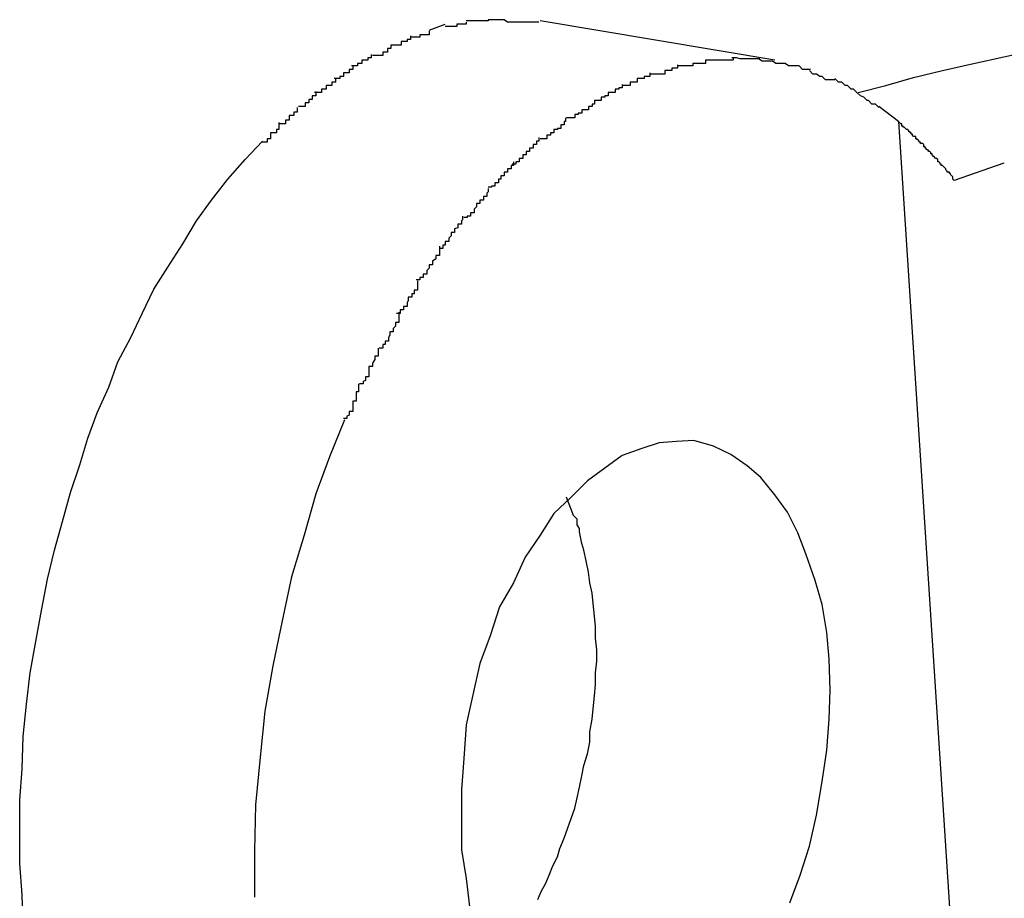
# Model space of a CAD drawing. Extents: x -70 to 70, y -26 to 26.
# Drawn here: x -6 to -6, y 19 to 19 of the extents above; entities that cross this region are included whole.
import ezdxf

# ---------------------------------------------------------------- set-up
doc = ezdxf.new("R2010")
doc.units = 0
doc.layers.get('0').update_dxf_attribs({"linetype": 'CONTINUOUS'})

msp = doc.modelspace()

# ---------------------------------------------------------------- linework, layer by layer
at = {"color": 0}
for points in [[(-5.6684, 19.2619), (-5.6684, 19.2619), (-5.6684, 19.2619), (-5.6684, 19.2619), (-5.6684, 19.2619), (-5.6684, 19.2619), (-5.6684, 19.2619), (-5.6684, 19.2619), (-5.6684, 19.2619), (-5.6687, 19.2619), (-5.6687, 19.2619), (-5.6687, 19.2619), (-5.6687, 19.2619), (-5.669, 19.2619), (-5.669, 19.2619), (-5.669, 19.2619), (-5.669, 19.2619), (-5.6693, 19.2619), (-5.6693, 19.2619), (-5.6693, 19.2618), (-5.6693, 19.2618), (-5.6693, 19.2618), (-5.6696, 19.2618), (-5.6696, 19.2618), (-5.6699, 19.2618), (-5.6699, 19.2618), (-5.6702, 19.2618), (-5.6702, 19.2618), (-5.6703, 19.2618), (-5.6703, 19.2618), (-5.6706, 19.2618), (-5.6706, 19.2618), (-5.6709, 19.2618), (-5.6709, 19.2618), (-5.6712, 19.2618)], [(-5.6684, 19.2619), (-5.6684, 19.2619), (-5.6684, 19.2619), (-5.6684, 19.2619), (-5.6684, 19.2619), (-5.6684, 19.2619), (-5.6684, 19.2619), (-5.6684, 19.2619), (-5.6684, 19.2619), (-5.6687, 19.2619), (-5.6687, 19.2619), (-5.6687, 19.2619), (-5.6687, 19.2619), (-5.669, 19.2619), (-5.669, 19.2619), (-5.669, 19.2619), (-5.669, 19.2619), (-5.6693, 19.2619), (-5.6693, 19.2619), (-5.6693, 19.2618), (-5.6693, 19.2618), (-5.6693, 19.2618), (-5.6696, 19.2618), (-5.6696, 19.2618), (-5.6699, 19.2618), (-5.6699, 19.2618), (-5.6702, 19.2618), (-5.6702, 19.2618), (-5.6703, 19.2618), (-5.6703, 19.2618), (-5.6706, 19.2618), (-5.6706, 19.2618), (-5.6709, 19.2618), (-5.6709, 19.2618), (-5.6712, 19.2618)], [(-5.6649, 19.2617), (-5.6649, 19.2617), (-5.6649, 19.2617), (-5.6651, 19.2617), (-5.6651, 19.2617), (-5.6654, 19.2617), (-5.6654, 19.2617), (-5.6657, 19.2617), (-5.6659, 19.2617), (-5.6662, 19.2617), (-5.6662, 19.2617), (-5.6665, 19.2617), (-5.6667, 19.2617), (-5.667, 19.2617), (-5.667, 19.2617), (-5.6673, 19.2617), (-5.6676, 19.2617), (-5.6679, 19.2619), (-5.6679, 19.2619), (-5.6679, 19.2619), (-5.6679, 19.2619), (-5.6679, 19.2619), (-5.6679, 19.2619), (-5.6679, 19.2619), (-5.6679, 19.2619), (-5.6679, 19.2619), (-5.6681, 19.2619), (-5.6681, 19.2619), (-5.6681, 19.2619), (-5.6681, 19.2619), (-5.6681, 19.2619), (-5.6681, 19.2619), (-5.6681, 19.2619), (-5.6681, 19.2619), (-5.6684, 19.2619)], [(-5.6649, 19.2617), (-5.6649, 19.2617), (-5.6649, 19.2617), (-5.6651, 19.2617), (-5.6651, 19.2617), (-5.6654, 19.2617), (-5.6654, 19.2617), (-5.6657, 19.2617), (-5.6659, 19.2617), (-5.6662, 19.2617), (-5.6662, 19.2617), (-5.6665, 19.2617), (-5.6667, 19.2617), (-5.667, 19.2617), (-5.667, 19.2617), (-5.6673, 19.2617), (-5.6676, 19.2617), (-5.6679, 19.2619), (-5.6679, 19.2619), (-5.6679, 19.2619), (-5.6679, 19.2619), (-5.6679, 19.2619), (-5.6679, 19.2619), (-5.6679, 19.2619), (-5.6679, 19.2619), (-5.6679, 19.2619), (-5.6681, 19.2619), (-5.6681, 19.2619), (-5.6681, 19.2619), (-5.6681, 19.2619), (-5.6681, 19.2619), (-5.6681, 19.2619), (-5.6681, 19.2619), (-5.6681, 19.2619), (-5.6684, 19.2619)], [(-5.6445, 19.2584), (-5.6648, 19.2618)], [(-5.6744, 19.261), (-5.673, 19.2615)], [(-5.6712, 19.2617), (-5.6712, 19.2617), (-5.6712, 19.2615), (-5.6712, 19.2615), (-5.6712, 19.2615), (-5.6715, 19.2615), (-5.6715, 19.2615), (-5.6717, 19.2615), (-5.6717, 19.2615), (-5.672, 19.2615), (-5.672, 19.2613), (-5.6721, 19.2613), (-5.6721, 19.2613), (-5.6724, 19.2613), (-5.6724, 19.2613), (-5.6727, 19.2613), (-5.6727, 19.2613), (-5.673, 19.2613)], [(-5.6712, 19.2617), (-5.6712, 19.2617), (-5.6712, 19.2615), (-5.6712, 19.2615), (-5.6712, 19.2615), (-5.6715, 19.2615), (-5.6715, 19.2615), (-5.6717, 19.2615), (-5.6717, 19.2615), (-5.672, 19.2615), (-5.672, 19.2613), (-5.6721, 19.2613), (-5.6721, 19.2613), (-5.6724, 19.2613), (-5.6724, 19.2613), (-5.6727, 19.2613), (-5.6727, 19.2613), (-5.673, 19.2613)], [(-5.676, 19.2605), (-5.676, 19.2605), (-5.676, 19.2602), (-5.676, 19.2602), (-5.676, 19.2602), (-5.6763, 19.2602), (-5.6763, 19.26), (-5.6765, 19.26), (-5.6765, 19.26), (-5.6768, 19.26), (-5.6768, 19.2597), (-5.6768, 19.2597), (-5.6768, 19.2597), (-5.6771, 19.2597), (-5.6771, 19.2597), (-5.6774, 19.2597), (-5.6774, 19.2597), (-5.6777, 19.2597)], [(-5.676, 19.2605), (-5.676, 19.2605), (-5.676, 19.2602), (-5.676, 19.2602), (-5.676, 19.2602), (-5.6763, 19.2602), (-5.6763, 19.26), (-5.6765, 19.26), (-5.6765, 19.26), (-5.6768, 19.26), (-5.6768, 19.2597), (-5.6768, 19.2597), (-5.6768, 19.2597), (-5.6771, 19.2597), (-5.6771, 19.2597), (-5.6774, 19.2597), (-5.6774, 19.2597), (-5.6777, 19.2597)], [(-5.6744, 19.2609), (-5.6744, 19.2609), (-5.6744, 19.2606), (-5.6744, 19.2606), (-5.6744, 19.2606), (-5.6747, 19.2606), (-5.6747, 19.2606), (-5.6749, 19.2606), (-5.6749, 19.2606), (-5.6752, 19.2606), (-5.6752, 19.2604), (-5.6752, 19.2604), (-5.6752, 19.2604), (-5.6755, 19.2604), (-5.6755, 19.2604), (-5.6757, 19.2604), (-5.6757, 19.2604), (-5.676, 19.2604)], [(-5.6744, 19.2609), (-5.6744, 19.2609), (-5.6744, 19.2606), (-5.6744, 19.2606), (-5.6744, 19.2606), (-5.6747, 19.2606), (-5.6747, 19.2606), (-5.6749, 19.2606), (-5.6749, 19.2606), (-5.6752, 19.2606), (-5.6752, 19.2604), (-5.6752, 19.2604), (-5.6752, 19.2604), (-5.6755, 19.2604), (-5.6755, 19.2604), (-5.6757, 19.2604), (-5.6757, 19.2604), (-5.676, 19.2604)], [(-5.6777, 19.2597), (-5.6777, 19.2597), (-5.6777, 19.2594), (-5.6777, 19.2594), (-5.6777, 19.2594), (-5.678, 19.2594), (-5.678, 19.2591), (-5.6781, 19.2591), (-5.6781, 19.2591), (-5.6784, 19.2591), (-5.6784, 19.2588), (-5.6784, 19.2588), (-5.6784, 19.2588), (-5.6787, 19.2588), (-5.6787, 19.2588), (-5.679, 19.2588), (-5.679, 19.2588), (-5.6793, 19.2588)], [(-5.6777, 19.2597), (-5.6777, 19.2597), (-5.6777, 19.2594), (-5.6777, 19.2594), (-5.6777, 19.2594), (-5.678, 19.2594), (-5.678, 19.2591), (-5.6781, 19.2591), (-5.6781, 19.2591), (-5.6784, 19.2591), (-5.6784, 19.2588), (-5.6784, 19.2588), (-5.6784, 19.2588), (-5.6787, 19.2588), (-5.6787, 19.2588), (-5.679, 19.2588), (-5.679, 19.2588), (-5.6793, 19.2588)], [(-5.6373, 19.2556), (-5.6349, 19.2562), (-5.6325, 19.2569), (-5.63, 19.2575), (-5.6273, 19.2581), (-5.6247, 19.2587), (-5.6219, 19.2593)], [(-5.6794, 19.2589), (-5.6794, 19.2589), (-5.6794, 19.2586), (-5.6794, 19.2586), (-5.6794, 19.2586), (-5.6797, 19.2586), (-5.6797, 19.2584), (-5.6799, 19.2584), (-5.6799, 19.2584), (-5.6802, 19.2584), (-5.6802, 19.2581), (-5.6803, 19.2581), (-5.6803, 19.2581), (-5.6806, 19.2581), (-5.6806, 19.2579), (-5.6808, 19.2579), (-5.6808, 19.2579), (-5.6811, 19.2579)], [(-5.6794, 19.2589), (-5.6794, 19.2589), (-5.6794, 19.2586), (-5.6794, 19.2586), (-5.6794, 19.2586), (-5.6797, 19.2586), (-5.6797, 19.2584), (-5.6799, 19.2584), (-5.6799, 19.2584), (-5.6802, 19.2584), (-5.6802, 19.2581), (-5.6803, 19.2581), (-5.6803, 19.2581), (-5.6806, 19.2581), (-5.6806, 19.2579), (-5.6808, 19.2579), (-5.6808, 19.2579), (-5.6811, 19.2579)], [(-5.6505, 19.2584), (-5.6505, 19.2584), (-5.6505, 19.2581), (-5.6507, 19.2581), (-5.6507, 19.2581), (-5.651, 19.2581), (-5.651, 19.2581), (-5.6513, 19.2581), (-5.6513, 19.2581), (-5.6516, 19.2581), (-5.6516, 19.2579), (-5.6519, 19.2579), (-5.6519, 19.2579), (-5.6522, 19.2579), (-5.6522, 19.2579), (-5.6525, 19.2579), (-5.6526, 19.2579), (-5.6529, 19.2579)], [(-5.6505, 19.2584), (-5.6505, 19.2584), (-5.6505, 19.2581), (-5.6507, 19.2581), (-5.6507, 19.2581), (-5.651, 19.2581), (-5.651, 19.2581), (-5.6513, 19.2581), (-5.6513, 19.2581), (-5.6516, 19.2581), (-5.6516, 19.2579), (-5.6519, 19.2579), (-5.6519, 19.2579), (-5.6522, 19.2579), (-5.6522, 19.2579), (-5.6525, 19.2579), (-5.6526, 19.2579), (-5.6529, 19.2579)], [(-5.6481, 19.2586), (-5.6481, 19.2586), (-5.6481, 19.2584), (-5.6483, 19.2584), (-5.6483, 19.2584), (-5.6486, 19.2584), (-5.6486, 19.2584), (-5.6489, 19.2584), (-5.6489, 19.2584), (-5.6492, 19.2584), (-5.6492, 19.2584), (-5.6495, 19.2584), (-5.6495, 19.2584), (-5.6498, 19.2584), (-5.6498, 19.2584), (-5.6501, 19.2584), (-5.6502, 19.2584), (-5.6505, 19.2584)], [(-5.6481, 19.2586), (-5.6481, 19.2586), (-5.6481, 19.2584), (-5.6483, 19.2584), (-5.6483, 19.2584), (-5.6486, 19.2584), (-5.6486, 19.2584), (-5.6489, 19.2584), (-5.6489, 19.2584), (-5.6492, 19.2584), (-5.6492, 19.2584), (-5.6495, 19.2584), (-5.6495, 19.2584), (-5.6498, 19.2584), (-5.6498, 19.2584), (-5.6501, 19.2584), (-5.6502, 19.2584), (-5.6505, 19.2584)], [(-5.6458, 19.2585), (-5.6458, 19.2585), (-5.6458, 19.2585), (-5.6458, 19.2585), (-5.6458, 19.2585), (-5.6461, 19.2585), (-5.6461, 19.2585), (-5.6464, 19.2585), (-5.6464, 19.2585), (-5.6467, 19.2585), (-5.6467, 19.2585), (-5.6469, 19.2585), (-5.6469, 19.2585), (-5.6472, 19.2585), (-5.6472, 19.2585), (-5.6475, 19.2585), (-5.6475, 19.2585), (-5.6478, 19.2586), (-5.6478, 19.2586), (-5.6478, 19.2586), (-5.6478, 19.2586), (-5.6478, 19.2586), (-5.6478, 19.2586), (-5.6478, 19.2586), (-5.6478, 19.2586), (-5.6478, 19.2586), (-5.6479, 19.2586), (-5.6479, 19.2586), (-5.6479, 19.2586), (-5.6479, 19.2586), (-5.6479, 19.2586), (-5.6479, 19.2586), (-5.6479, 19.2586), (-5.6479, 19.2586), (-5.6482, 19.2586)], [(-5.6458, 19.2585), (-5.6458, 19.2585), (-5.6458, 19.2585), (-5.6458, 19.2585), (-5.6458, 19.2585), (-5.6461, 19.2585), (-5.6461, 19.2585), (-5.6464, 19.2585), (-5.6464, 19.2585), (-5.6467, 19.2585), (-5.6467, 19.2585), (-5.6469, 19.2585), (-5.6469, 19.2585), (-5.6472, 19.2585), (-5.6472, 19.2585), (-5.6475, 19.2585), (-5.6475, 19.2585), (-5.6478, 19.2586), (-5.6478, 19.2586), (-5.6478, 19.2586), (-5.6478, 19.2586), (-5.6478, 19.2586), (-5.6478, 19.2586), (-5.6478, 19.2586), (-5.6478, 19.2586), (-5.6478, 19.2586), (-5.6479, 19.2586), (-5.6479, 19.2586), (-5.6479, 19.2586), (-5.6479, 19.2586), (-5.6479, 19.2586), (-5.6479, 19.2586), (-5.6479, 19.2586), (-5.6479, 19.2586), (-5.6482, 19.2586)], [(-5.6436, 19.2581), (-5.6436, 19.2581), (-5.6436, 19.2581), (-5.6438, 19.2581), (-5.6438, 19.2581), (-5.6441, 19.2581), (-5.6441, 19.2581), (-5.6444, 19.2581), (-5.6444, 19.2581), (-5.6447, 19.2583), (-5.6447, 19.2583), (-5.645, 19.2583), (-5.645, 19.2583), (-5.6453, 19.2583), (-5.6453, 19.2583), (-5.6456, 19.2583), (-5.6456, 19.2583), (-5.6459, 19.2585)], [(-5.6436, 19.2581), (-5.6436, 19.2581), (-5.6436, 19.2581), (-5.6438, 19.2581), (-5.6438, 19.2581), (-5.6441, 19.2581), (-5.6441, 19.2581), (-5.6444, 19.2581), (-5.6444, 19.2581), (-5.6447, 19.2583), (-5.6447, 19.2583), (-5.645, 19.2583), (-5.645, 19.2583), (-5.6453, 19.2583), (-5.6453, 19.2583), (-5.6456, 19.2583), (-5.6456, 19.2583), (-5.6459, 19.2585)], [(-5.681, 19.2579), (-5.681, 19.2579), (-5.681, 19.2576), (-5.681, 19.2576), (-5.681, 19.2576), (-5.6813, 19.2576), (-5.6813, 19.2573), (-5.6815, 19.2573), (-5.6815, 19.2573), (-5.6818, 19.2573), (-5.6818, 19.257), (-5.6818, 19.257), (-5.6818, 19.257), (-5.6821, 19.257), (-5.6821, 19.2568), (-5.6823, 19.2568), (-5.6823, 19.2568), (-5.6826, 19.2568)], [(-5.681, 19.2579), (-5.681, 19.2579), (-5.681, 19.2576), (-5.681, 19.2576), (-5.681, 19.2576), (-5.6813, 19.2576), (-5.6813, 19.2573), (-5.6815, 19.2573), (-5.6815, 19.2573), (-5.6818, 19.2573), (-5.6818, 19.257), (-5.6818, 19.257), (-5.6818, 19.257), (-5.6821, 19.257), (-5.6821, 19.2568), (-5.6823, 19.2568), (-5.6823, 19.2568), (-5.6826, 19.2568)], [(-5.6529, 19.258), (-5.6529, 19.258), (-5.6529, 19.2577), (-5.6531, 19.2577), (-5.6531, 19.2577), (-5.6534, 19.2577), (-5.6534, 19.2575), (-5.6537, 19.2575), (-5.6537, 19.2575), (-5.654, 19.2575), (-5.654, 19.2572), (-5.6543, 19.2572), (-5.6543, 19.2572), (-5.6546, 19.2572), (-5.6546, 19.2572), (-5.6549, 19.2572), (-5.655, 19.2572), (-5.6553, 19.2572)], [(-5.6529, 19.258), (-5.6529, 19.258), (-5.6529, 19.2577), (-5.6531, 19.2577), (-5.6531, 19.2577), (-5.6534, 19.2577), (-5.6534, 19.2575), (-5.6537, 19.2575), (-5.6537, 19.2575), (-5.654, 19.2575), (-5.654, 19.2572), (-5.6543, 19.2572), (-5.6543, 19.2572), (-5.6546, 19.2572), (-5.6546, 19.2572), (-5.6549, 19.2572), (-5.655, 19.2572), (-5.6553, 19.2572)], [(-5.6414, 19.2576), (-5.6414, 19.2576), (-5.6414, 19.2576), (-5.6415, 19.2576), (-5.6415, 19.2576), (-5.6418, 19.2576), (-5.6418, 19.2576), (-5.6421, 19.2576), (-5.6421, 19.2576), (-5.6424, 19.2579), (-5.6424, 19.2579), (-5.6427, 19.2579), (-5.6427, 19.2579), (-5.643, 19.2579), (-5.643, 19.2579), (-5.6433, 19.2579), (-5.6433, 19.2579), (-5.6436, 19.2581)], [(-5.6414, 19.2576), (-5.6414, 19.2576), (-5.6414, 19.2576), (-5.6415, 19.2576), (-5.6415, 19.2576), (-5.6418, 19.2576), (-5.6418, 19.2576), (-5.6421, 19.2576), (-5.6421, 19.2576), (-5.6424, 19.2579), (-5.6424, 19.2579), (-5.6427, 19.2579), (-5.6427, 19.2579), (-5.643, 19.2579), (-5.643, 19.2579), (-5.6433, 19.2579), (-5.6433, 19.2579), (-5.6436, 19.2581)], [(-5.6825, 19.2568), (-5.6825, 19.2568), (-5.6825, 19.2565), (-5.6825, 19.2565), (-5.6825, 19.2565), (-5.6828, 19.2565), (-5.6828, 19.2562), (-5.683, 19.2562), (-5.683, 19.2562), (-5.6833, 19.2562), (-5.6833, 19.2559), (-5.6834, 19.2559), (-5.6834, 19.2559), (-5.6837, 19.2559), (-5.6837, 19.2556), (-5.684, 19.2556), (-5.684, 19.2556), (-5.6843, 19.2556)], [(-5.6825, 19.2568), (-5.6825, 19.2568), (-5.6825, 19.2565), (-5.6825, 19.2565), (-5.6825, 19.2565), (-5.6828, 19.2565), (-5.6828, 19.2562), (-5.683, 19.2562), (-5.683, 19.2562), (-5.6833, 19.2562), (-5.6833, 19.2559), (-5.6834, 19.2559), (-5.6834, 19.2559), (-5.6837, 19.2559), (-5.6837, 19.2556), (-5.684, 19.2556), (-5.684, 19.2556), (-5.6843, 19.2556)], [(-5.6553, 19.2573), (-5.6553, 19.2573), (-5.6553, 19.257), (-5.6555, 19.257), (-5.6555, 19.257), (-5.6558, 19.257), (-5.6558, 19.2568), (-5.6561, 19.2568), (-5.6561, 19.2568), (-5.6564, 19.2568), (-5.6564, 19.2565), (-5.6567, 19.2565), (-5.6567, 19.2565), (-5.657, 19.2565), (-5.657, 19.2562), (-5.6573, 19.2562), (-5.6574, 19.2562), (-5.6577, 19.2562)], [(-5.6553, 19.2573), (-5.6553, 19.2573), (-5.6553, 19.257), (-5.6555, 19.257), (-5.6555, 19.257), (-5.6558, 19.257), (-5.6558, 19.2568), (-5.6561, 19.2568), (-5.6561, 19.2568), (-5.6564, 19.2568), (-5.6564, 19.2565), (-5.6567, 19.2565), (-5.6567, 19.2565), (-5.657, 19.2565), (-5.657, 19.2562), (-5.6573, 19.2562), (-5.6574, 19.2562), (-5.6577, 19.2562)], [(-5.6393, 19.2567), (-5.6393, 19.2567), (-5.6393, 19.2567), (-5.6395, 19.2567), (-5.6395, 19.2567), (-5.6398, 19.2567), (-5.6398, 19.2567), (-5.6401, 19.2567), (-5.6401, 19.2567), (-5.6404, 19.257), (-5.6404, 19.257), (-5.6406, 19.257), (-5.6406, 19.257), (-5.6409, 19.2572), (-5.6409, 19.2572), (-5.6412, 19.2572), (-5.6412, 19.2572), (-5.6415, 19.2575)], [(-5.6393, 19.2567), (-5.6393, 19.2567), (-5.6393, 19.2567), (-5.6395, 19.2567), (-5.6395, 19.2567), (-5.6398, 19.2567), (-5.6398, 19.2567), (-5.6401, 19.2567), (-5.6401, 19.2567), (-5.6404, 19.257), (-5.6404, 19.257), (-5.6406, 19.257), (-5.6406, 19.257), (-5.6409, 19.2572), (-5.6409, 19.2572), (-5.6412, 19.2572), (-5.6412, 19.2572), (-5.6415, 19.2575)], [(-5.6374, 19.2556), (-5.6374, 19.2556), (-5.6374, 19.2556), (-5.6374, 19.2556), (-5.6374, 19.2556), (-5.6377, 19.2559), (-5.6377, 19.2559), (-5.6379, 19.2559), (-5.6379, 19.2559), (-5.6382, 19.2562), (-5.6382, 19.2562), (-5.6384, 19.2562), (-5.6384, 19.2562), (-5.6387, 19.2565), (-5.6387, 19.2565), (-5.639, 19.2565), (-5.639, 19.2565), (-5.6393, 19.2568)], [(-5.6374, 19.2556), (-5.6374, 19.2556), (-5.6374, 19.2556), (-5.6374, 19.2556), (-5.6374, 19.2556), (-5.6377, 19.2559), (-5.6377, 19.2559), (-5.6379, 19.2559), (-5.6379, 19.2559), (-5.6382, 19.2562), (-5.6382, 19.2562), (-5.6384, 19.2562), (-5.6384, 19.2562), (-5.6387, 19.2565), (-5.6387, 19.2565), (-5.639, 19.2565), (-5.639, 19.2565), (-5.6393, 19.2568)], [(-5.6577, 19.2563), (-5.6577, 19.2563), (-5.6577, 19.256), (-5.658, 19.256), (-5.658, 19.2559), (-5.6583, 19.2559), (-5.6583, 19.2556), (-5.6586, 19.2556), (-5.6586, 19.2556), (-5.6589, 19.2556), (-5.6589, 19.2553), (-5.6592, 19.2553), (-5.6592, 19.2552), (-5.6595, 19.2552), (-5.6595, 19.2549), (-5.6598, 19.2549), (-5.6598, 19.2549), (-5.6601, 19.2549)], [(-5.6577, 19.2563), (-5.6577, 19.2563), (-5.6577, 19.256), (-5.658, 19.256), (-5.658, 19.2559), (-5.6583, 19.2559), (-5.6583, 19.2556), (-5.6586, 19.2556), (-5.6586, 19.2556), (-5.6589, 19.2556), (-5.6589, 19.2553), (-5.6592, 19.2553), (-5.6592, 19.2552), (-5.6595, 19.2552), (-5.6595, 19.2549), (-5.6598, 19.2549), (-5.6598, 19.2549), (-5.6601, 19.2549)], [(-5.6842, 19.2557), (-5.6842, 19.2557), (-5.6842, 19.2554), (-5.6842, 19.2554), (-5.6842, 19.2553), (-5.6845, 19.2553), (-5.6845, 19.255), (-5.6845, 19.255), (-5.6845, 19.255), (-5.6848, 19.255), (-5.6848, 19.2547), (-5.6848, 19.2547), (-5.6848, 19.2547), (-5.6851, 19.2547), (-5.6851, 19.2544), (-5.6854, 19.2544), (-5.6854, 19.2544), (-5.6857, 19.2544)], [(-5.6842, 19.2557), (-5.6842, 19.2557), (-5.6842, 19.2554), (-5.6842, 19.2554), (-5.6842, 19.2553), (-5.6845, 19.2553), (-5.6845, 19.255), (-5.6845, 19.255), (-5.6845, 19.255), (-5.6848, 19.255), (-5.6848, 19.2547), (-5.6848, 19.2547), (-5.6848, 19.2547), (-5.6851, 19.2547), (-5.6851, 19.2544), (-5.6854, 19.2544), (-5.6854, 19.2544), (-5.6857, 19.2544)], [(-5.6355, 19.2543), (-5.6355, 19.2543), (-5.6355, 19.2543), (-5.6355, 19.2543), (-5.6355, 19.2543), (-5.6358, 19.2546), (-5.6358, 19.2546), (-5.6361, 19.2546), (-5.6361, 19.2546), (-5.6364, 19.2549), (-5.6364, 19.2549), (-5.6365, 19.2549), (-5.6365, 19.2549), (-5.6368, 19.2552), (-5.6368, 19.2552), (-5.6371, 19.2553), (-5.6371, 19.2553), (-5.6374, 19.2556)], [(-5.6355, 19.2543), (-5.6355, 19.2543), (-5.6355, 19.2543), (-5.6355, 19.2543), (-5.6355, 19.2543), (-5.6358, 19.2546), (-5.6358, 19.2546), (-5.6361, 19.2546), (-5.6361, 19.2546), (-5.6364, 19.2549), (-5.6364, 19.2549), (-5.6365, 19.2549), (-5.6365, 19.2549), (-5.6368, 19.2552), (-5.6368, 19.2552), (-5.6371, 19.2553), (-5.6371, 19.2553), (-5.6374, 19.2556)], [(-5.6858, 19.2543), (-5.6858, 19.2543), (-5.6858, 19.254), (-5.6858, 19.254), (-5.6858, 19.2539), (-5.6861, 19.2539), (-5.6861, 19.2536), (-5.6862, 19.2536), (-5.6862, 19.2536), (-5.6865, 19.2536), (-5.6865, 19.2533), (-5.6865, 19.2533), (-5.6865, 19.2532), (-5.6868, 19.2532), (-5.6868, 19.2529), (-5.687, 19.2529), (-5.687, 19.2529), (-5.6873, 19.2529)], [(-5.6858, 19.2543), (-5.6858, 19.2543), (-5.6858, 19.254), (-5.6858, 19.254), (-5.6858, 19.2539), (-5.6861, 19.2539), (-5.6861, 19.2536), (-5.6862, 19.2536), (-5.6862, 19.2536), (-5.6865, 19.2536), (-5.6865, 19.2533), (-5.6865, 19.2533), (-5.6865, 19.2532), (-5.6868, 19.2532), (-5.6868, 19.2529), (-5.687, 19.2529), (-5.687, 19.2529), (-5.6873, 19.2529)], [(-5.6601, 19.2549), (-5.6601, 19.2549), (-5.6601, 19.2546), (-5.6603, 19.2546), (-5.6603, 19.2544), (-5.6606, 19.2544), (-5.6606, 19.2541), (-5.6609, 19.2541), (-5.6609, 19.2541), (-5.6612, 19.2541), (-5.6612, 19.2538), (-5.6615, 19.2538), (-5.6615, 19.2537), (-5.6618, 19.2537), (-5.6618, 19.2534), (-5.6621, 19.2534), (-5.6622, 19.2534), (-5.6625, 19.2534)], [(-5.6601, 19.2549), (-5.6601, 19.2549), (-5.6601, 19.2546), (-5.6603, 19.2546), (-5.6603, 19.2544), (-5.6606, 19.2544), (-5.6606, 19.2541), (-5.6609, 19.2541), (-5.6609, 19.2541), (-5.6612, 19.2541), (-5.6612, 19.2538), (-5.6615, 19.2538), (-5.6615, 19.2537), (-5.6618, 19.2537), (-5.6618, 19.2534), (-5.6621, 19.2534), (-5.6622, 19.2534), (-5.6625, 19.2534)], [(-5.6338, 19.2531), (-5.6355, 19.2544)], [(-5.6626, 19.2534), (-5.6626, 19.2534), (-5.6626, 19.2531), (-5.6627, 19.2531), (-5.6627, 19.2528), (-5.663, 19.2528), (-5.663, 19.2525), (-5.6633, 19.2525), (-5.6633, 19.2524), (-5.6636, 19.2524), (-5.6636, 19.2521), (-5.6639, 19.2521), (-5.6639, 19.2519), (-5.6642, 19.2519), (-5.6642, 19.2516), (-5.6645, 19.2516), (-5.6645, 19.2516), (-5.6648, 19.2516)], [(-5.6626, 19.2534), (-5.6626, 19.2534), (-5.6626, 19.2531), (-5.6627, 19.2531), (-5.6627, 19.2528), (-5.663, 19.2528), (-5.663, 19.2525), (-5.6633, 19.2525), (-5.6633, 19.2524), (-5.6636, 19.2524), (-5.6636, 19.2521), (-5.6639, 19.2521), (-5.6639, 19.2519), (-5.6642, 19.2519), (-5.6642, 19.2516), (-5.6645, 19.2516), (-5.6645, 19.2516), (-5.6648, 19.2516)], [(-5.6874, 19.253), (-5.6874, 19.253), (-5.6874, 19.2527), (-5.6874, 19.2527), (-5.6874, 19.2524), (-5.6876, 19.2524), (-5.6876, 19.2521), (-5.6878, 19.2521), (-5.6878, 19.2521), (-5.6881, 19.2521), (-5.6881, 19.2518), (-5.6881, 19.2518), (-5.6881, 19.2516), (-5.6884, 19.2516), (-5.6884, 19.2513), (-5.6886, 19.2513), (-5.6886, 19.2513), (-5.6889, 19.2513)], [(-5.6874, 19.253), (-5.6874, 19.253), (-5.6874, 19.2527), (-5.6874, 19.2527), (-5.6874, 19.2524), (-5.6876, 19.2524), (-5.6876, 19.2521), (-5.6878, 19.2521), (-5.6878, 19.2521), (-5.6881, 19.2521), (-5.6881, 19.2518), (-5.6881, 19.2518), (-5.6881, 19.2516), (-5.6884, 19.2516), (-5.6884, 19.2513), (-5.6886, 19.2513), (-5.6886, 19.2513), (-5.6889, 19.2513)], [(-5.6338, 19.2531), (-5.6283, 19.1682)], [(-5.629, 19.248), (-5.6291, 19.2481), (-5.6291, 19.2482), (-5.6291, 19.2482), (-5.6291, 19.2483), (-5.6292, 19.2484), (-5.6292, 19.2484), (-5.6293, 19.2485), (-5.6293, 19.2486), (-5.6294, 19.2486), (-5.6294, 19.2487), (-5.6295, 19.2487), (-5.6296, 19.2487), (-5.6296, 19.2488), (-5.6297, 19.2489), (-5.6297, 19.2489), (-5.6297, 19.249), (-5.6297, 19.249), (-5.6298, 19.2491), (-5.6299, 19.2492), (-5.6299, 19.2492), (-5.63, 19.2493), (-5.63, 19.2493), (-5.6301, 19.2493), (-5.6301, 19.2494), (-5.6302, 19.2494), (-5.6302, 19.2495), (-5.6303, 19.2496), (-5.6304, 19.2496), (-5.6304, 19.2497), (-5.6304, 19.2498), (-5.6304, 19.2498), (-5.6305, 19.2499), (-5.6305, 19.2499), (-5.6306, 19.2499), (-5.6307, 19.25), (-5.6307, 19.25), (-5.6308, 19.2501), (-5.6308, 19.2501), (-5.6309, 19.2502), (-5.6309, 19.2503), (-5.631, 19.2503), (-5.631, 19.2504), (-5.631, 19.2504), (-5.6311, 19.2505), (-5.6311, 19.2505), (-5.6312, 19.2505), (-5.6312, 19.2506), (-5.6313, 19.2506), (-5.6314, 19.2507), (-5.6314, 19.2508), (-5.6315, 19.2508), (-5.6315, 19.2509), (-5.6316, 19.2509), (-5.6316, 19.251), (-5.6316, 19.251), (-5.6316, 19.2511), (-5.6317, 19.2512), (-5.6318, 19.2512), (-5.6318, 19.2512), (-5.6319, 19.2512), (-5.6319, 19.2513), (-5.632, 19.2513), (-5.632, 19.2514), (-5.6321, 19.2515), (-5.6322, 19.2515), (-5.6322, 19.2516), (-5.6323, 19.2516), (-5.6323, 19.2517), (-5.6323, 19.2517), (-5.6323, 19.2518), (-5.6324, 19.2518), (-5.6324, 19.2518), (-5.6325, 19.2518), (-5.6326, 19.2519), (-5.6326, 19.252), (-5.6327, 19.252), (-5.6327, 19.2521), (-5.6328, 19.2521), (-5.6328, 19.2522), (-5.6329, 19.2522), (-5.6329, 19.2523), (-5.6329, 19.2523), (-5.633, 19.2524), (-5.633, 19.2524), (-5.6331, 19.2524), (-5.6331, 19.2524), (-5.6332, 19.2525), (-5.6332, 19.2525), (-5.6333, 19.2526), (-5.6334, 19.2526), (-5.6334, 19.2527), (-5.6335, 19.2527), (-5.6335, 19.2528), (-5.6335, 19.2528), (-5.6335, 19.2529), (-5.6336, 19.2529), (-5.6337, 19.253), (-5.6337, 19.253), (-5.6338, 19.2531)], [(-5.6649, 19.2517), (-5.6649, 19.2517), (-5.6649, 19.2514), (-5.6651, 19.2514), (-5.6651, 19.2511), (-5.6654, 19.2511), (-5.6654, 19.2508), (-5.6657, 19.2508), (-5.6657, 19.2505), (-5.666, 19.2505), (-5.666, 19.2502), (-5.6663, 19.2502), (-5.6663, 19.2499), (-5.6666, 19.2499), (-5.6666, 19.2496), (-5.6669, 19.2496), (-5.6669, 19.2494), (-5.6672, 19.2494)], [(-5.6649, 19.2517), (-5.6649, 19.2517), (-5.6649, 19.2514), (-5.6651, 19.2514), (-5.6651, 19.2511), (-5.6654, 19.2511), (-5.6654, 19.2508), (-5.6657, 19.2508), (-5.6657, 19.2505), (-5.666, 19.2505), (-5.666, 19.2502), (-5.6663, 19.2502), (-5.6663, 19.2499), (-5.6666, 19.2499), (-5.6666, 19.2496), (-5.6669, 19.2496), (-5.6669, 19.2494), (-5.6672, 19.2494)], [(-5.7095, 19.1835), (-5.7096, 19.1862), (-5.7098, 19.1889), (-5.7098, 19.1916), (-5.7098, 19.1944), (-5.7096, 19.1971), (-5.7095, 19.1999), (-5.7092, 19.2027), (-5.7089, 19.2054), (-5.7084, 19.2081), (-5.7079, 19.2108), (-5.7074, 19.2135), (-5.7068, 19.216), (-5.7061, 19.2185), (-5.7054, 19.221), (-5.7046, 19.2234), (-5.7039, 19.2257), (-5.7031, 19.2279), (-5.7021, 19.2301), (-5.7013, 19.2323), (-5.7002, 19.2344), (-5.6992, 19.2365), (-5.6982, 19.2386), (-5.697, 19.2405), (-5.6957, 19.2425), (-5.6945, 19.2445), (-5.6932, 19.2463), (-5.6918, 19.2481), (-5.6903, 19.2498), (-5.6888, 19.2514)], [(-5.6671, 19.2496), (-5.6671, 19.2496), (-5.6671, 19.2493), (-5.6673, 19.2493), (-5.6673, 19.249), (-5.6676, 19.249), (-5.6676, 19.2487), (-5.6679, 19.2487), (-5.6679, 19.2484), (-5.6682, 19.2484), (-5.6682, 19.2481), (-5.6684, 19.2481), (-5.6684, 19.2478), (-5.6687, 19.2478), (-5.6687, 19.2475), (-5.669, 19.2475), (-5.669, 19.2474), (-5.6693, 19.2474)], [(-5.6671, 19.2496), (-5.6671, 19.2496), (-5.6671, 19.2493), (-5.6673, 19.2493), (-5.6673, 19.249), (-5.6676, 19.249), (-5.6676, 19.2487), (-5.6679, 19.2487), (-5.6679, 19.2484), (-5.6682, 19.2484), (-5.6682, 19.2481), (-5.6684, 19.2481), (-5.6684, 19.2478), (-5.6687, 19.2478), (-5.6687, 19.2475), (-5.669, 19.2475), (-5.669, 19.2474), (-5.6693, 19.2474)], [(-5.6247, 19.2495), (-5.629, 19.248)], [(-5.6693, 19.2473), (-5.6693, 19.2473), (-5.6693, 19.247), (-5.6694, 19.2469), (-5.6694, 19.2466), (-5.6697, 19.2466), (-5.6697, 19.2463), (-5.67, 19.2463), (-5.67, 19.246), (-5.6703, 19.246), (-5.6703, 19.2457), (-5.6705, 19.2455), (-5.6705, 19.2452), (-5.6708, 19.2452), (-5.6708, 19.2449), (-5.6711, 19.2449), (-5.6711, 19.2448), (-5.6714, 19.2448)], [(-5.6693, 19.2473), (-5.6693, 19.2473), (-5.6693, 19.247), (-5.6694, 19.2469), (-5.6694, 19.2466), (-5.6697, 19.2466), (-5.6697, 19.2463), (-5.67, 19.2463), (-5.67, 19.246), (-5.6703, 19.246), (-5.6703, 19.2457), (-5.6705, 19.2455), (-5.6705, 19.2452), (-5.6708, 19.2452), (-5.6708, 19.2449), (-5.6711, 19.2449), (-5.6711, 19.2448), (-5.6714, 19.2448)], [(-5.6715, 19.2449), (-5.6715, 19.2449), (-5.6715, 19.2446), (-5.6716, 19.2445), (-5.6716, 19.2442), (-5.6719, 19.2442), (-5.6719, 19.2439), (-5.6722, 19.2438), (-5.6722, 19.2435), (-5.6725, 19.2435), (-5.6725, 19.2432), (-5.6727, 19.243), (-5.6727, 19.2427), (-5.673, 19.2427), (-5.673, 19.2424), (-5.6732, 19.2424), (-5.6732, 19.2421), (-5.6735, 19.2421)], [(-5.6715, 19.2449), (-5.6715, 19.2449), (-5.6715, 19.2446), (-5.6716, 19.2445), (-5.6716, 19.2442), (-5.6719, 19.2442), (-5.6719, 19.2439), (-5.6722, 19.2438), (-5.6722, 19.2435), (-5.6725, 19.2435), (-5.6725, 19.2432), (-5.6727, 19.243), (-5.6727, 19.2427), (-5.673, 19.2427), (-5.673, 19.2424), (-5.6732, 19.2424), (-5.6732, 19.2421), (-5.6735, 19.2421)], [(-5.6735, 19.2423), (-5.6735, 19.2423), (-5.6735, 19.242), (-5.6735, 19.2418), (-5.6735, 19.2415), (-5.6738, 19.2415), (-5.6738, 19.2412), (-5.6741, 19.241), (-5.6741, 19.2407), (-5.6744, 19.2407), (-5.6744, 19.2404), (-5.6746, 19.2402), (-5.6746, 19.2399), (-5.6749, 19.2399), (-5.6749, 19.2396), (-5.6752, 19.2396), (-5.6752, 19.2394), (-5.6755, 19.2394)], [(-5.6735, 19.2423), (-5.6735, 19.2423), (-5.6735, 19.242), (-5.6735, 19.2418), (-5.6735, 19.2415), (-5.6738, 19.2415), (-5.6738, 19.2412), (-5.6741, 19.241), (-5.6741, 19.2407), (-5.6744, 19.2407), (-5.6744, 19.2404), (-5.6746, 19.2402), (-5.6746, 19.2399), (-5.6749, 19.2399), (-5.6749, 19.2396), (-5.6752, 19.2396), (-5.6752, 19.2394), (-5.6755, 19.2394)], [(-5.6754, 19.2393), (-5.6754, 19.2393), (-5.6754, 19.239), (-5.6754, 19.2388), (-5.6754, 19.2385), (-5.6757, 19.2385), (-5.6757, 19.2382), (-5.6759, 19.2382), (-5.6759, 19.2379), (-5.6762, 19.2379), (-5.6762, 19.2376), (-5.6763, 19.2374), (-5.6763, 19.2371), (-5.6766, 19.2371), (-5.6766, 19.2368), (-5.6769, 19.2368), (-5.6769, 19.2365), (-5.6772, 19.2365)], [(-5.6754, 19.2393), (-5.6754, 19.2393), (-5.6754, 19.239), (-5.6754, 19.2388), (-5.6754, 19.2385), (-5.6757, 19.2385), (-5.6757, 19.2382), (-5.6759, 19.2382), (-5.6759, 19.2379), (-5.6762, 19.2379), (-5.6762, 19.2376), (-5.6763, 19.2374), (-5.6763, 19.2371), (-5.6766, 19.2371), (-5.6766, 19.2368), (-5.6769, 19.2368), (-5.6769, 19.2365), (-5.6772, 19.2365)], [(-5.677, 19.2366), (-5.677, 19.2366), (-5.677, 19.2363), (-5.677, 19.236), (-5.677, 19.2357), (-5.6773, 19.2357), (-5.6773, 19.2354), (-5.6775, 19.2352), (-5.6775, 19.2349), (-5.6778, 19.2349), (-5.6778, 19.2346), (-5.6779, 19.2344), (-5.6779, 19.2341), (-5.6782, 19.2341), (-5.6782, 19.2338), (-5.6784, 19.2338), (-5.6784, 19.2335), (-5.6787, 19.2335)], [(-5.677, 19.2366), (-5.677, 19.2366), (-5.677, 19.2363), (-5.677, 19.236), (-5.677, 19.2357), (-5.6773, 19.2357), (-5.6773, 19.2354), (-5.6775, 19.2352), (-5.6775, 19.2349), (-5.6778, 19.2349), (-5.6778, 19.2346), (-5.6779, 19.2344), (-5.6779, 19.2341), (-5.6782, 19.2341), (-5.6782, 19.2338), (-5.6784, 19.2338), (-5.6784, 19.2335), (-5.6787, 19.2335)], [(-5.6788, 19.2335), (-5.6788, 19.2335), (-5.6788, 19.2332), (-5.6788, 19.2331), (-5.6788, 19.2328), (-5.6791, 19.2328), (-5.6791, 19.2325), (-5.6793, 19.2322), (-5.6793, 19.2319), (-5.6796, 19.2319), (-5.6796, 19.2316), (-5.6796, 19.2313), (-5.6796, 19.231), (-5.6799, 19.231), (-5.6799, 19.2307), (-5.6801, 19.2306), (-5.6801, 19.2304), (-5.6804, 19.2304)], [(-5.6788, 19.2335), (-5.6788, 19.2335), (-5.6788, 19.2332), (-5.6788, 19.2331), (-5.6788, 19.2328), (-5.6791, 19.2328), (-5.6791, 19.2325), (-5.6793, 19.2322), (-5.6793, 19.2319), (-5.6796, 19.2319), (-5.6796, 19.2316), (-5.6796, 19.2313), (-5.6796, 19.231), (-5.6799, 19.231), (-5.6799, 19.2307), (-5.6801, 19.2306), (-5.6801, 19.2304), (-5.6804, 19.2304)], [(-5.6805, 19.2304), (-5.6805, 19.2304), (-5.6805, 19.2301), (-5.6805, 19.23), (-5.6805, 19.2297), (-5.6807, 19.2297), (-5.6807, 19.2294), (-5.6807, 19.2292), (-5.6807, 19.2289), (-5.681, 19.2289), (-5.681, 19.2286), (-5.681, 19.2283), (-5.681, 19.228), (-5.6813, 19.228), (-5.6813, 19.2277), (-5.6815, 19.2276), (-5.6815, 19.2274), (-5.6818, 19.2274)], [(-5.6805, 19.2304), (-5.6805, 19.2304), (-5.6805, 19.2301), (-5.6805, 19.23), (-5.6805, 19.2297), (-5.6807, 19.2297), (-5.6807, 19.2294), (-5.6807, 19.2292), (-5.6807, 19.2289), (-5.681, 19.2289), (-5.681, 19.2286), (-5.681, 19.2283), (-5.681, 19.228), (-5.6813, 19.228), (-5.6813, 19.2277), (-5.6815, 19.2276), (-5.6815, 19.2274), (-5.6818, 19.2274)], [(-5.6817, 19.2273), (-5.683, 19.2241), (-5.6842, 19.2209), (-5.6852, 19.2173), (-5.6863, 19.2137), (-5.6871, 19.2099), (-5.6879, 19.206), (-5.6886, 19.2021), (-5.689, 19.1981), (-5.6894, 19.194), (-5.6895, 19.19)], [(-5.6432, 19.1855), (-5.6423, 19.1879), (-5.6415, 19.1904), (-5.6409, 19.1931), (-5.6404, 19.196), (-5.6404, 19.196), (-5.64, 19.1987), (-5.6398, 19.2014), (-5.6397, 19.2039), (-5.6398, 19.2066), (-5.64, 19.2089), (-5.6404, 19.2113), (-5.641, 19.2134), (-5.6418, 19.2157), (-5.6425, 19.2175), (-5.6434, 19.2193), (-5.6445, 19.2208), (-5.6457, 19.2223), (-5.6469, 19.2233), (-5.6483, 19.2243), (-5.6498, 19.225), (-5.6515, 19.2255), (-5.6515, 19.2255), (-5.653, 19.2254), (-5.6545, 19.2253), (-5.656, 19.2248), (-5.6577, 19.2242), (-5.6592, 19.2231), (-5.6607, 19.222), (-5.6621, 19.2206), (-5.6636, 19.2192), (-5.6648, 19.2173), (-5.6661, 19.2154), (-5.6671, 19.2132), (-5.6683, 19.2111), (-5.6691, 19.2086), (-5.67, 19.2062), (-5.6706, 19.2035), (-5.6712, 19.2009), (-5.6712, 19.2009), (-5.6714, 19.198), (-5.6716, 19.1953), (-5.6716, 19.1926), (-5.6716, 19.1901), (-5.6712, 19.1876), (-5.6709, 19.1852)], [(-5.6432, 19.1855), (-5.6423, 19.1879), (-5.6415, 19.1904), (-5.6409, 19.1931), (-5.6404, 19.196), (-5.6404, 19.196), (-5.64, 19.1987), (-5.6398, 19.2014), (-5.6397, 19.2039), (-5.6398, 19.2066), (-5.64, 19.2089), (-5.6404, 19.2113), (-5.641, 19.2134), (-5.6418, 19.2157), (-5.6425, 19.2175), (-5.6434, 19.2193), (-5.6445, 19.2208), (-5.6457, 19.2223), (-5.6469, 19.2233), (-5.6483, 19.2243), (-5.6498, 19.225), (-5.6515, 19.2255), (-5.6515, 19.2255), (-5.653, 19.2254), (-5.6545, 19.2253), (-5.656, 19.2248), (-5.6577, 19.2242), (-5.6592, 19.2231), (-5.6607, 19.222), (-5.6621, 19.2206), (-5.6636, 19.2192), (-5.6648, 19.2173), (-5.6661, 19.2154), (-5.6671, 19.2132), (-5.6683, 19.2111), (-5.6691, 19.2086), (-5.67, 19.2062), (-5.6706, 19.2035), (-5.6712, 19.2009), (-5.6712, 19.2009), (-5.6714, 19.198), (-5.6716, 19.1953), (-5.6716, 19.1926), (-5.6716, 19.1901), (-5.6712, 19.1876), (-5.6709, 19.1852)], [(-5.6619, 19.219), (-5.6625, 19.2206)], [(-5.6614, 19.2176), (-5.6614, 19.2176), (-5.6614, 19.2176), (-5.6614, 19.2176), (-5.6614, 19.2176), (-5.6614, 19.2178), (-5.6614, 19.2178), (-5.6614, 19.2179), (-5.6614, 19.2179), (-5.6616, 19.2182), (-5.6616, 19.2182), (-5.6616, 19.2182), (-5.6616, 19.2182), (-5.6616, 19.2185), (-5.6616, 19.2185), (-5.6616, 19.2187), (-5.6616, 19.2187), (-5.6619, 19.219)], [(-5.6614, 19.2176), (-5.6614, 19.2176), (-5.6614, 19.2176), (-5.6614, 19.2176), (-5.6614, 19.2176), (-5.6614, 19.2178), (-5.6614, 19.2178), (-5.6614, 19.2179), (-5.6614, 19.2179), (-5.6616, 19.2182), (-5.6616, 19.2182), (-5.6616, 19.2182), (-5.6616, 19.2182), (-5.6616, 19.2185), (-5.6616, 19.2185), (-5.6616, 19.2187), (-5.6616, 19.2187), (-5.6619, 19.219)], [(-5.665, 19.1858), (-5.6647, 19.1865), (-5.6643, 19.1872), (-5.664, 19.1879), (-5.6637, 19.1887), (-5.6633, 19.1895), (-5.6631, 19.1902), (-5.6627, 19.1911), (-5.6624, 19.192), (-5.6621, 19.1928), (-5.6618, 19.1937), (-5.6616, 19.1946), (-5.6614, 19.1955), (-5.6612, 19.1965), (-5.661, 19.1974), (-5.6607, 19.1984), (-5.6605, 19.1994), (-5.6605, 19.2003), (-5.6603, 19.2014), (-5.6602, 19.2023), (-5.6601, 19.2034), (-5.66, 19.2044), (-5.66, 19.2054), (-5.6599, 19.2064), (-5.6599, 19.2074), (-5.66, 19.2084), (-5.66, 19.2094), (-5.6601, 19.2103), (-5.6602, 19.2114), (-5.6603, 19.2123), (-5.6605, 19.2132), (-5.6606, 19.2141), (-5.6608, 19.2151), (-5.661, 19.216), (-5.6612, 19.2166), (-5.6614, 19.2176)], [(-5.6895, 19.19), (-5.6895, 19.19), (-5.6895, 19.1897), (-5.6895, 19.1897), (-5.6895, 19.1895), (-5.6895, 19.1895), (-5.6895, 19.1892), (-5.6895, 19.1892), (-5.6895, 19.189), (-5.6895, 19.189), (-5.6895, 19.1887), (-5.6895, 19.1887), (-5.6895, 19.1884), (-5.6895, 19.1884), (-5.6895, 19.1881), (-5.6895, 19.1881), (-5.6895, 19.188), (-5.6895, 19.188), (-5.6895, 19.188), (-5.6895, 19.1877), (-5.6895, 19.1877), (-5.6895, 19.1875), (-5.6895, 19.1875), (-5.6895, 19.1872), (-5.6895, 19.1872), (-5.6895, 19.187), (-5.6895, 19.187), (-5.6895, 19.1867), (-5.6895, 19.1867), (-5.6895, 19.1864), (-5.6895, 19.1864), (-5.6895, 19.1861), (-5.6895, 19.1861), (-5.6895, 19.186), (-5.6895, 19.186)], [(-5.6895, 19.19), (-5.6895, 19.19), (-5.6895, 19.1897), (-5.6895, 19.1897), (-5.6895, 19.1895), (-5.6895, 19.1895), (-5.6895, 19.1892), (-5.6895, 19.1892), (-5.6895, 19.189), (-5.6895, 19.189), (-5.6895, 19.1887), (-5.6895, 19.1887), (-5.6895, 19.1884), (-5.6895, 19.1884), (-5.6895, 19.1881), (-5.6895, 19.1881), (-5.6895, 19.188), (-5.6895, 19.188), (-5.6895, 19.188), (-5.6895, 19.1877), (-5.6895, 19.1877), (-5.6895, 19.1875), (-5.6895, 19.1875), (-5.6895, 19.1872), (-5.6895, 19.1872), (-5.6895, 19.187), (-5.6895, 19.187), (-5.6895, 19.1867), (-5.6895, 19.1867), (-5.6895, 19.1864), (-5.6895, 19.1864), (-5.6895, 19.1861), (-5.6895, 19.1861), (-5.6895, 19.186), (-5.6895, 19.186)]]:
    msp.add_lwpolyline(points, dxfattribs=at)

doc.saveas('drawing.dxf')
